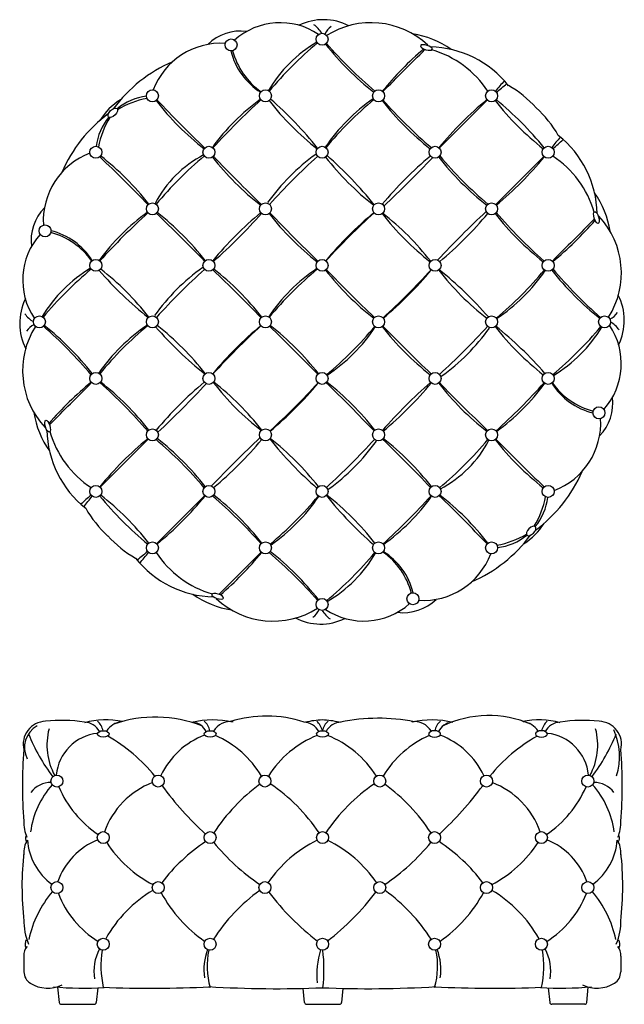
# Model space of a CAD drawing. Units: millimetres. Extents: x -46393 to -45485, y 1364 to 2842.
import ezdxf

# ---------------------------------------------------------------- set-up
doc = ezdxf.new("R2010")
doc.units = ezdxf.units.MM

msp = doc.modelspace()

# ---------------------------------------------------------------- linework, layer by layer
for p, q in [((-46386.1, 1436.2), (-46386.1, 1412.5)), ((-45490.3, 1436.2), (-45490.3, 1412.5)), ((-46333, 1366.5), (-46335.4, 1389.5)), ((-46275.3, 1388.6), (-46277.5, 1366.5)), ((-45965, 1366.5), (-45967.1, 1387.7)), ((-45907.3, 1387.6), (-45909.4, 1366.5)), ((-45599.1, 1388.5), (-45596.9, 1366.5)), ((-45541.3, 1366.5), (-45539, 1389.7)), ((-46330.1, 1363.8), (-46280.5, 1363.8)), ((-45962, 1363.8), (-45912.4, 1363.8)), ((-45544.3, 1363.8), (-45593.9, 1363.8))]:
    msp.add_line(p, q)
for centre in [(-46075.3, 2804.3), (-45938.7, 2812.8), (-46193.3, 2727.9), (-46023.6, 2727.9), (-45853.9, 2727.9), (-45684.2, 2727.9), (-45684.2, 2727.9), (-46278.2, 2643.1), (-46108.5, 2643.1), (-45938.7, 2643.1), (-45769, 2643.1), (-45599.3, 2643.1), (-45599.3, 2643.1), (-46193.3, 2558.2), (-46023.6, 2558.2), (-45853.9, 2558.2), (-45684.2, 2558.2), (-46354.5, 2525.1), (-46278.2, 2473.4), (-46108.5, 2473.4), (-45938.7, 2473.4), (-45769, 2473.4), (-45599.3, 2473.4), (-46363, 2388.5), (-46193.3, 2388.5), (-46023.6, 2388.5), (-45853.9, 2388.5), (-45684.2, 2388.5), (-45514.5, 2388.5), (-46278.2, 2303.7), (-46108.5, 2303.7), (-45938.7, 2303.7), (-45769, 2303.7), (-45599.3, 2303.7), (-45523, 2251.9), (-46193.3, 2218.8), (-46023.6, 2218.8), (-45853.9, 2218.8), (-45684.2, 2218.8), (-46278.2, 2133.9), (-46278.2, 2133.9), (-46108.5, 2133.9), (-45938.7, 2133.9), (-45769, 2133.9), (-45599.3, 2133.9), (-46193.3, 2049.1), (-46193.3, 2049.1), (-46023.6, 2049.1), (-45853.9, 2049.1), (-45684.2, 2049.1), (-45802.2, 1972.7), (-45938.7, 1964.2), (-46336.7, 1699), (-46184.6, 1699), (-46024.4, 1699), (-45852, 1699), (-45691.8, 1699), (-45539.7, 1699), (-46267, 1614), (-46106.7, 1614), (-45937.9, 1614), (-45769.7, 1614), (-45609.4, 1614), (-46336.7, 1539), (-46184.6, 1539), (-46024.4, 1539), (-45852, 1539), (-45691.8, 1539), (-45539.7, 1539), (-46267, 1454), (-46106.7, 1454), (-45937.9, 1454), (-45769.7, 1454), (-45609.4, 1454)]:
    msp.add_circle(centre, 9)
for centre, radius, start, end in [((-45936.6, 2759), 83.3, 62.683, 116.068), ((-46060.7, 2754.3), 70.9, 82.8919, 134.1179), ((-46001.5, 2734.3), 103.4, 56.1318, 131.6094), ((-45977.1, 2798.7), 44.5, 31.2082, 53.9213), ((-45909.9, 2809.8), 26.8, 123.8217, 156.1641), ((-45865.3, 2713.3), 124.5, 46.8086, 122.3213), ((-45823.8, 2686), 136.6, 54.7884, 81.1384), ((-46090.7, 2698.4), 108.4, 86.4349, 159.2508), ((-45977.3, 2819.2), 101.1, 193.6862, 238.1017), ((-45967.3, 2823.2), 109.1, 194.6333, 234.789), ((-45842.4, 2631.6), 205.2, 120.514, 149.486), ((-45589.8, 2378.9), 556.8, 129.7397, 140.2603), ((-45603.3, 3063.3), 418.7, 217.9926, 232.0074), ((-45406.5, 3269), 700.1, 221.3289, 229.6921), ((-45420.1, 2378.9), 556.8, 131.1135, 140.2603), ((-117012.5, 73971.4), 100693.5, 314.97098, 315.021943), ((-45779, 2648.3), 153.1, 38.2931, 88.8501), ((-45815.9, 2652.3), 150.6, 33.2398, 73.8348), ((-46075.3, 2577.5), 219.9, 113.5631, 143.3244), ((-45250.4, 2378.9), 556.8, 138.1306, 140.2603), ((-45934.8, 3063.3), 418.7, 307.9926, 310.7765), ((-45747.1, 2589.4), 177.4, 42.8703, 60.1601), ((-46191.5, 2641.2), 94.7, 121.8019, 148.1981), ((-46192.6, 2644.2), 83.7, 96.6178, 129.7134), ((-46178.7, 2597.5), 128.4, 100.1848, 121.405), ((-45857.9, 2978.5), 418.7, 217.9926, 232.0074), ((-44358.2, 4463.7), 2525.2, 223.6106, 225.9256), ((-45847.2, 2466.7), 315.2, 125.6633, 144.3367), ((-45327.5, 1946.9), 1046.2, 132.2051, 137.7949), ((-45688.2, 2978.5), 418.7, 217.9926, 232.0074), ((-46389.1, 2294.4), 568.2, 38.6471, 48.9684), ((-45701.4, 2493.3), 280.7, 124.8586, 145.9146), ((-45504.9, 2294.1), 556.8, 129.7397, 140.2603), ((-45518.5, 2978.5), 418.7, 217.9926, 232.0074), ((-45321.6, 3184.1), 700.1, 221.3289, 229.6921), ((-45335.2, 2294.1), 556.8, 129.7397, 140.2603), ((-116927.7, 73886.6), 100693.5, 314.97098, 315.02902), ((-45348.8, 2978.5), 418.7, 217.9926, 225), ((-46033.2, 2294.1), 556.8, 45, 50.2603), ((-45737.9, 2580.1), 177.4, 29.8399, 47.1297), ((-46127.8, 2525.1), 219.9, 126.6756, 156.4369), ((-46194.4, 2642.4), 83.7, 140.2866, 173.3822), ((-46147.8, 2628.4), 128.4, 148.595, 169.8152), ((-45348.8, 2978.5), 418.7, 225, 232.0074), ((-46033.2, 2294.1), 556.8, 39.7397, 45), ((-45263.9, 2392.5), 418.7, 139.2235, 142.0074), ((-45948.3, 3076.9), 556.8, 309.7397, 311.8694), ((-45678.9, 2548.3), 153.1, 1.1499, 51.7069), ((-46248.7, 2540.5), 108.4, 110.7492, 183.5651), ((-48014, 807.9), 2525.2, 44.0744, 46.3894), ((-46528.7, 2307.6), 418.7, 37.9926, 52.0074), ((-46036.8, 2486.6), 172.1, 117.5944, 135), ((-45759.5, 2209.2), 556.8, 129.7397, 135), ((-45773, 2893.6), 418.7, 217.9926, 232.0074), ((-44273.3, 4378.9), 2525.2, 223.6106, 225.9256), ((-45764.4, 2383.8), 315.2, 125.6633, 144.3367), ((-45242.6, 1862.1), 1046.2, 132.2051, 137.7949), ((-45603.3, 2893.6), 418.7, 217.9926, 232.0074), ((-46304.2, 2209.5), 568.2, 38.6471, 48.9684), ((-45420.1, 2209.2), 556.8, 129.7397, 140.2603), ((-47062.3, 3855.9), 1775.7, 313.2389, 316.5606), ((-45433.6, 2893.6), 418.7, 217.9926, 225), ((-45433.6, 2893.6), 418.7, 217.9926, 225), ((-45228, 3090.5), 700.1, 220.3079, 224.4941), ((25559.3, -68600.4), 100693.5, 134.97098, 135.02902), ((-46033.2, 2992), 556.8, 309.7397, 320.2603), ((-45674.9, 2511.4), 150.6, 16.1652, 56.7602), ((-46036.8, 2486.6), 172.1, 135, 152.4056), ((-45759.5, 2209.2), 556.8, 135, 140.2603), ((-45433.6, 2893.6), 418.7, 225, 232.0074), ((-45433.6, 2893.6), 418.7, 225, 232.0074), ((-45236.8, 3099.2), 700.1, 225.5059, 229.6921), ((-45641.3, 2503.5), 136.6, 8.8616, 35.2116), ((-46304.5, 2510.4), 70.9, 135.8821, 187.1081), ((-46016.9, 2297), 315.2, 125.6633, 144.3367), ((-45497.2, 1777.2), 1046.2, 132.2051, 137.7949), ((-47929.1, 723.1), 2525.2, 44.0744, 46.3894), ((-46443.9, 2222.8), 418.7, 37.9926, 52.0074), ((-45674.6, 2124.4), 556.8, 129.7397, 135), ((-46636, 3085.8), 808.3, 315, 318.6188), ((-45688.2, 2808.8), 418.7, 217.9926, 232.0074), ((-44188.5, 4294), 2525.2, 223.6106, 225.9256), ((-45504.9, 2124.4), 556.8, 129.7397, 140.2603), ((-45157.8, 1777.2), 1046.2, 132.2051, 137.7949), ((-45518.5, 2808.8), 418.7, 217.9926, 225), ((-45518.5, 2808.8), 418.7, 217.9926, 225), ((-46202.6, 2107.9), 568.2, 46.1969, 51.3529), ((-44471.4, 1265), 1775.7, 133.4394, 136.7611), ((-46118, 2907.2), 556.8, 309.7397, 320.2603), ((-45348.8, 2808.8), 418.7, 217.9926, 232.0074), ((-45143.2, 3005.7), 700.1, 220.3079, 228.6711), ((25644.1, -68685.3), 100693.5, 134.978057, 135.02902), ((-45613.9, 2462), 124.5, 327.6787, 43.1914), ((-45948.3, 2907.2), 556.8, 309.7397, 318.8865), ((-46284.6, 2451.2), 103.4, 138.3906, 213.8682), ((-46373.5, 2417), 109.1, 35.211, 75.3667), ((-46369.5, 2427.1), 101.1, 31.8983, 76.3138), ((-45674.6, 2124.4), 556.8, 135, 140.2603), ((-46636, 3085.8), 808.3, 311.3812, 315), ((-46219.4, 2124.7), 568.2, 38.6471, 43.8031), ((-45518.5, 2808.8), 418.7, 225, 232.0074), ((-45518.5, 2808.8), 418.7, 225, 232.0074), ((-45934.1, 2214.1), 315.2, 125.6633, 144.3367), ((-46181.8, 2292.2), 205.2, 120.514, 149.486), ((-45929.2, 2039.5), 556.8, 129.7397, 140.2603), ((-45844.6, 2838.8), 568.2, 221.0316, 231.3529), ((-46528.7, 2137.9), 418.7, 37.9926, 52.0074), ((-45412.3, 1692.4), 1046.2, 132.2051, 137.7949), ((-47844.3, 638.2), 2525.2, 44.0744, 46.3894), ((-46359, 2137.9), 418.7, 37.9926, 52.0074), ((-45806.5, 2256.2), 254.2, 123.3775, 135), ((-45589.8, 2039.5), 556.8, 129.7397, 135), ((-45603.3, 2723.9), 418.7, 217.9926, 225), ((-45603.3, 2723.9), 418.7, 217.9926, 225), ((-44118.1, 4223.6), 2525.2, 224.0744, 225.2317), ((-46550, 3169.5), 1046.2, 312.2051, 317.7949), ((-46202.9, 2822.3), 556.8, 309.7397, 320.2603), ((-45433.6, 2723.9), 418.7, 217.9926, 232.0074), ((-46117.7, 2023), 568.2, 41.0316, 51.3529), ((-46033.2, 2822.3), 556.8, 309.7397, 320.2603), ((-45833.9, 2625.9), 280.7, 304.0854, 325.1414), ((-45263.9, 2723.9), 418.7, 217.9926, 232.0074), ((-45058.3, 2920.8), 700.1, 220.3079, 228.6711), ((-45806.5, 2256.2), 254.2, 135, 146.6225), ((-45589.8, 2039.5), 556.8, 135, 140.2603), ((-45603.3, 2723.9), 418.7, 225, 232.0074), ((-45603.3, 2723.9), 418.7, 225, 232.0074), ((-44103.6, 4209.2), 2525.2, 224.7683, 225.9256), ((-45568.3, 2390.6), 83.3, 333.932, 27.317), ((-46309.2, 2386.4), 83.3, 153.932, 207.317), ((-46348.9, 2426.9), 44.5, 216.0787, 238.7918), ((-45517.4, 2417.3), 26.8, 293.8359, 326.1783), ((-46263.6, 2315), 124.5, 147.6787, 223.1914), ((-46360.1, 2359.7), 26.8, 113.8359, 146.1783), ((-46819.2, 1856.2), 700.1, 40.3079, 48.6711), ((-46613.6, 2053.1), 418.7, 37.9926, 52.0074), ((-46043.6, 2151.1), 280.7, 124.0854, 145.1414), ((-45844.3, 1954.7), 556.8, 129.7397, 140.2603), ((-45759.8, 2754), 568.2, 221.0316, 231.3529), ((-46443.9, 2053.1), 418.7, 37.9926, 52.0074), ((-45674.6, 1954.7), 556.8, 129.7397, 140.2603), ((-45327.5, 1607.5), 1046.2, 132.2051, 137.7949), ((-47773.9, 567.8), 2525.2, 44.7683, 45.9256), ((-46274.2, 2053.1), 418.7, 45, 52.0074), ((-46274.2, 2053.1), 418.7, 45, 52.0074), ((-46287.7, 2737.5), 556.8, 315, 320.2603), ((-46071, 2520.8), 254.2, 315, 326.6225), ((-45518.5, 2639.1), 418.7, 217.9926, 232.0074), ((-44033.2, 4138.8), 2525.2, 224.0744, 226.3894), ((-46465.2, 3084.6), 1046.2, 312.2051, 317.7949), ((-45348.8, 2639.1), 418.7, 217.9926, 232.0074), ((-46032.9, 1938.2), 568.2, 41.0316, 51.3529), ((-45948.3, 2737.5), 556.8, 309.7397, 320.2603), ((-45695.7, 2484.9), 205.2, 300.514, 329.486), ((-45592.9, 2325.8), 103.4, 318.3906, 33.8682), ((-45528.6, 2350.1), 44.5, 36.0787, 58.7918), ((-45943.4, 2562.9), 315.2, 305.6633, 324.3367), ((-47759.4, 553.4), 2525.2, 44.0744, 45.2317), ((-46274.2, 2053.1), 418.7, 37.9926, 45), ((-46274.2, 2053.1), 418.7, 37.9926, 45), ((-46287.7, 2737.5), 556.8, 309.7397, 315), ((-46071, 2520.8), 254.2, 303.3775, 315), ((-45929.2, 1869.8), 556.8, 129.7397, 138.8865), ((-117521.6, 73462.3), 100693.5, 314.978057, 315.02902), ((-46734.3, 1771.4), 700.1, 40.3079, 48.6711), ((-46528.7, 1968.2), 418.7, 37.9926, 52.0074), ((-45759.5, 1869.8), 556.8, 129.7397, 140.2603), ((-47406.1, 3512), 1775.7, 313.4394, 316.7611), ((-45658.1, 2652.3), 568.2, 218.6471, 223.8031), ((-46359, 1968.2), 418.7, 45, 52.0074), ((-46359, 1968.2), 418.7, 45, 52.0074), ((-46719.7, 2999.8), 1046.2, 312.2051, 317.7949), ((-46372.6, 2652.6), 556.8, 309.7397, 320.2603), ((-47689, 483), 2525.2, 43.6106, 45.9256), ((-46189.3, 1968.2), 418.7, 37.9926, 52.0074), ((-45241.5, 1691.2), 808.3, 131.3812, 135), ((-46202.9, 2652.6), 556.8, 315, 320.2603), ((-45433.6, 2554.2), 418.7, 217.9926, 232.0074), ((-43948.4, 4053.9), 2525.2, 224.0744, 226.3894), ((-46380.3, 2999.8), 1046.2, 312.2051, 317.7949), ((-45860.6, 2480.1), 315.2, 305.6633, 324.3367), ((-45508, 2349.9), 101.1, 211.8983, 256.3138), ((-45504, 2360), 109.1, 215.211, 255.3667), ((-46359, 1968.2), 418.7, 37.9926, 45), ((-46359, 1968.2), 418.7, 37.9926, 45), ((-45241.5, 1691.2), 808.3, 135, 138.6188), ((-45573, 2266.6), 70.9, 315.8821, 7.1081), ((-46236.2, 2273.5), 136.6, 188.8616, 215.2116), ((-45674.9, 2669.1), 568.2, 226.1969, 231.3529), ((-46202.9, 2652.6), 556.8, 309.7397, 315), ((-45628.8, 2236.5), 108.4, 290.7492, 3.5651), ((-46198.6, 2228.8), 153.1, 181.1499, 231.7069), ((-46202.6, 2265.6), 150.6, 196.1652, 236.7602), ((-45844.3, 1785), 556.8, 129.7397, 140.2603), ((-117436.8, 73377.4), 100693.5, 314.97098, 315.02902), ((-46640.7, 1677.8), 700.1, 45.5059, 49.6921), ((-46443.9, 1883.4), 418.7, 45, 52.0074), ((-46443.9, 1883.4), 418.7, 45, 52.0074), ((-44815.2, 921.1), 1775.7, 133.2389, 136.5606), ((-46457.4, 2567.8), 556.8, 309.7397, 320.2603), ((-45573.3, 2567.5), 568.2, 218.6471, 228.9684), ((-46274.2, 1883.4), 418.7, 37.9926, 52.0074), ((-46634.9, 2914.9), 1046.2, 312.2051, 317.7949), ((-46113.1, 2393.2), 315.2, 305.6633, 324.3367), ((-47604.2, 398.1), 2525.2, 43.6106, 45.9256), ((-46104.5, 1883.4), 418.7, 37.9926, 52.0074), ((-46118, 2567.8), 556.8, 315, 320.2603), ((-45840.7, 2290.4), 172.1, 315, 332.4056), ((-45348.8, 2469.4), 418.7, 217.9926, 232.0074), ((-43863.5, 3969.1), 2525.2, 224.0744, 226.3894), ((-46649.5, 1686.5), 700.1, 40.3079, 44.4941), ((-46443.9, 1883.4), 418.7, 37.9926, 45), ((-46443.9, 1883.4), 418.7, 37.9926, 45), ((-46118, 2567.8), 556.8, 309.7397, 315), ((-45840.7, 2290.4), 172.1, 297.5944, 315), ((-45749.7, 2251.9), 219.9, 306.6756, 336.4369), ((-45929.2, 1700.1), 556.8, 129.7397, 131.8694), ((-46613.6, 2384.5), 418.7, 319.2235, 322.0074), ((-45844.3, 2482.9), 556.8, 219.7397, 225), ((-46528.7, 1798.5), 418.7, 45, 52.0074), ((25050.2, -69109.5), 100693.5, 134.97098, 135.02902), ((-46542.3, 2482.9), 556.8, 309.7397, 320.2603), ((-46555.9, 1592.9), 700.1, 41.3289, 49.6921), ((-46359, 1798.5), 418.7, 37.9926, 52.0074), ((-46372.6, 2482.9), 556.8, 309.7397, 320.2603), ((-46176.1, 2283.7), 280.7, 304.8586, 325.9146), ((-45488.4, 2482.6), 568.2, 218.6471, 228.9684), ((-46189.3, 1798.5), 418.7, 37.9926, 52.0074), ((-46550, 2830.1), 1046.2, 312.2051, 317.7949), ((-46030.3, 2310.3), 315.2, 305.6633, 324.3367), ((-47519.3, 313.3), 2525.2, 43.6106, 45.9256), ((-46019.6, 1798.5), 418.7, 37.9926, 52.0074), ((-45729.7, 2148.6), 128.4, 328.595, 349.8152), ((-45683.1, 2134.6), 83.7, 320.2866, 353.3822), ((-46139.6, 2196.9), 177.4, 209.8399, 227.1297), ((-45844.3, 2482.9), 556.8, 225, 230.2603), ((-46528.7, 1798.5), 418.7, 37.9926, 45), ((-45686, 2135.8), 94.7, 301.8019, 328.1981), ((-46130.4, 2187.7), 177.4, 222.8703, 240.1601), ((-45802.2, 2199.5), 219.9, 293.5631, 323.3244), ((-45698.8, 2179.5), 128.4, 280.1848, 301.405), ((-45684.9, 2132.8), 83.7, 276.6178, 309.7134), ((-45942.7, 1713.7), 418.7, 127.9926, 130.7765), ((-46627.1, 2398.1), 556.8, 318.1306, 320.2603), ((-46061.6, 2124.7), 150.6, 213.2398, 253.8348), ((25135, -69194.4), 100693.5, 134.97098, 135.021943), ((-46457.4, 2398.1), 556.8, 311.1135, 320.2603), ((-46471, 1508.1), 700.1, 41.3289, 49.6921), ((-46274.2, 1713.7), 418.7, 37.9926, 52.0074), ((-46287.7, 2398.1), 556.8, 309.7397, 320.2603), ((-46035.1, 2145.4), 205.2, 300.514, 329.486), ((-45910.2, 1953.8), 109.1, 14.6333, 54.789), ((-45900.2, 1957.8), 101.1, 13.6862, 58.1017), ((-46098.5, 2128.7), 153.1, 218.2931, 268.8501), ((-45786.8, 2078.6), 108.4, 266.4349, 339.2508), ((-46053.7, 2091), 136.6, 234.7884, 261.1384), ((-46012.2, 2063.7), 124.5, 226.8086, 302.3213), ((-45816.8, 2022.7), 70.9, 262.8919, 314.1179), ((-45967.6, 1967.2), 26.8, 303.8217, 336.1641), ((-45900.4, 1978.3), 44.5, 211.2082, 233.9213), ((-45876, 2042.7), 103.4, 236.1318, 311.6094), ((-45940.9, 2018), 83.3, 242.683, 296.068), ((-46329.2, 1555.9), 234.1, 81.6609, 96.0048), ((-46263, 1664.4), 126.4, 78.7388, 104.8079), ((-46294.8, 1767.9), 28.4, 13.4514, 48.0992), ((-46188.8, 1604.6), 190.4, 68.6103, 109.0762), ((-46102.7, 1664.4), 126.4, 76.3394, 104.324), ((-46134.5, 1767.9), 28.4, 13.4514, 48.0992), ((-46021.9, 1615.9), 180.7, 71.8021, 107.511), ((-45933.9, 1664.4), 126.4, 91.9575, 103.4967), ((-45965.7, 1767.9), 28.4, 13.4514, 48.0992), ((-45910.7, 1767.9), 28.4, 131.9008, 166.5486), ((-45942.5, 1664.4), 126.4, 76.5033, 88.0425), ((-45853.9, 1510.2), 283.1, 79.0616, 101.6253), ((-45773.7, 1664.4), 126.4, 75.676, 103.6606), ((-45741.9, 1767.9), 28.4, 131.9008, 166.5486), ((-45688.3, 1638.2), 159.2, 66.7343, 115.5793), ((-45613.4, 1664.4), 126.4, 75.1921, 101.2612), ((-45581.6, 1767.9), 28.4, 131.9008, 166.5486), ((-45547.2, 1555.9), 234.1, 83.9952, 98.3391), ((-46353, 1754.5), 34.2, 91.1753, 194.6128), ((-46348.3, 1749.4), 37, 118.6698, 207.1977), ((-46256.4, 1753.1), 95.2, 165.2929, 208.6523), ((-46296, 1761.3), 26.2, 27.4961, 88.461), ((-46236.6, 1758.4), 29.8, 95.7168, 148.8791), ((-46135.7, 1761.3), 26.2, 27.4961, 82.3136), ((-46076.3, 1758.4), 29.8, 81.5329, 148.8791), ((-45966.9, 1761.3), 26.2, 27.4961, 88.461), ((-45909.5, 1761.3), 26.2, 91.539, 152.5039), ((-45800.1, 1758.4), 29.8, 31.1209, 98.4671), ((-45740.7, 1761.3), 26.2, 97.6864, 152.5039), ((-45639.8, 1758.4), 29.8, 31.1209, 84.2832), ((-45580.4, 1761.3), 26.2, 91.539, 152.5039), ((-45620.1, 1753.1), 95.2, 331.3477, 14.7071), ((-45523.4, 1754.5), 34.2, 345.3872, 88.8247), ((-45589, 1735.7), 96.9, 342.6591, 24.6517), ((-46117.9, 1875.4), 281.9, 202.0242, 217.053), ((-46268.4, 1701.4), 69.6, 96.1052, 174.5592), ((-46383.5, 1549.3), 249.6, 39.0392, 60.4519), ((-46072.6, 1656.5), 119.2, 110.8371, 154.8883), ((-46159.8, 1627.9), 152.3, 31.0876, 66.3516), ((-45887.3, 1622.7), 156.3, 112.0428, 147.6147), ((-45989.1, 1622.7), 156.3, 32.3853, 67.9572), ((-45716.6, 1627.9), 152.3, 113.6484, 148.9124), ((-45803.8, 1656.5), 119.2, 25.1117, 69.1629), ((-45492.9, 1549.3), 249.6, 119.5481, 140.9608), ((-45608, 1701.4), 69.6, 5.4408, 83.8948), ((-45758.5, 1875.4), 281.9, 322.947, 337.9758), ((-45767.9, 1692.3), 620.6, 175.0445, 184.9555), ((-46108.6, 1692.3), 620.6, 355.0445, 4.9555), ((-46247.4, 1606.1), 129.9, 137.8187, 172.7383), ((-46346, 1660.1), 36.8, 89.1597, 144.1966), ((-46178.9, 1757.9), 169.1, 203.5215, 235.4911), ((-46148.3, 1580.6), 124.4, 111.1728, 160.1404), ((-45770.1, 1992.7), 507.4, 216.3377, 227.36), ((-45851.2, 1453.8), 301, 126.9502, 146.2017), ((-46168.1, 1470.3), 270.9, 33.8696, 55.966), ((-45708.3, 1470.3), 270.9, 124.034, 146.1304), ((-46025.2, 1453.8), 301, 33.7983, 53.0498), ((-46106.3, 1992.7), 507.4, 312.64, 323.6623), ((-45728.1, 1580.6), 124.4, 19.8596, 68.8272), ((-45697.5, 1757.9), 169.1, 304.5089, 336.4785), ((-45629, 1606.1), 129.9, 7.2617, 42.1813), ((-45530.4, 1660.1), 36.8, 35.8034, 90.8403), ((-46329.4, 1636.4), 56.8, 177.6491, 202.4947), ((-45547, 1636.4), 56.8, 337.5053, 2.3509), ((-46353.1, 1592.2), 33.2, 146.7088, 186.6135), ((-46289.8, 1617.4), 91.4, 184.3755, 233.4547), ((-46236.7, 1513.7), 104.4, 111.7385, 160.8644), ((-46109.3, 1705.3), 181.8, 212.8944, 242.824), ((-45964.5, 1383.1), 269.7, 123.4904, 142.7626), ((-45861.6, 1800.2), 307.8, 218.8925, 236.3743), ((-45859.9, 1436.5), 193.9, 116.3871, 145.4274), ((-46016.6, 1436.5), 193.9, 34.5726, 63.6129), ((-46014.9, 1800.2), 307.8, 303.6257, 321.1075), ((-45911.9, 1383.1), 269.7, 37.2374, 56.5096), ((-45767.1, 1705.3), 181.8, 297.176, 327.1056), ((-45639.8, 1513.7), 104.4, 19.1356, 68.2615), ((-45586.6, 1617.4), 91.4, 306.5453, 355.6245), ((-45523.3, 1592.2), 33.2, 353.3865, 33.2912), ((-45929.8, 1541.3), 459.3, 173.6278, 186.5527), ((-45946.6, 1541.3), 459.3, 353.4473, 6.3722), ((-46218.9, 1426.9), 163.5, 139.5644, 167.9269), ((-46197, 1583), 147.2, 200.9839, 238.021), ((-46092.8, 1366.3), 195.8, 120.6144, 150.6398), ((-45993.7, 1632.5), 212.1, 208.5129, 235.2336), ((-45876.4, 1317.7), 267.1, 125.6994, 147.4445), ((-45709.5, 1767.1), 388.3, 217.2438, 232.5728), ((-46166.9, 1767.1), 388.3, 307.4272, 322.7562), ((-46000, 1317.7), 267.1, 32.5555, 54.3006), ((-45882.8, 1632.5), 212.1, 304.7664, 331.4871), ((-45783.6, 1366.3), 195.8, 29.3602, 59.3856), ((-45679.4, 1583), 147.2, 301.979, 339.0161), ((-45657.5, 1426.9), 163.5, 12.0731, 40.4356), ((-46300, 1487.9), 86.2, 177.8135, 203.1399), ((-45576.4, 1487.9), 86.2, 336.8601, 2.1865), ((-46366.3, 1437.9), 19.9, 139.8882, 184.7365), ((-45510.1, 1437.9), 19.9, 355.2635, 40.1118), ((-46212.4, 1413.6), 68.8, 151.005, 189.8804), ((-46128.8, 1420.8), 141.8, 170.1263, 192.9702), ((-46033.2, 1416), 82.9, 158.8501, 188.5831), ((-45999.8, 1420.8), 111.5, 167.3655, 196.5796), ((-45816.5, 1407.6), 130, 163.029, 185.2183), ((-46172.9, 1416.5), 237.1, 353.2345, 6.9198), ((-45876.6, 1420.8), 111.5, 343.4204, 12.6345), ((-45843.2, 1416), 82.9, 351.4169, 21.1499), ((-45747.6, 1420.8), 141.8, 347.0298, 9.8737), ((-45664.1, 1413.6), 68.8, 350.1196, 28.995), ((-46366.1, 1412.5), 20, 180, 238.8281), ((-45510.3, 1412.5), 20, 301.1719, 0), ((-46350.2, 1438.9), 50.9, 238.8281, 294.964), ((-46298.2, 1838.9), 450.9, 264.4336, 274.1344), ((-46194.7, 2976.4), 1588.6, 267.3622, 273.165), ((-46007, 3021.5), 1634.3, 266.436, 272.4447), ((-45869.4, 3021.5), 1634.3, 267.5553, 273.564), ((-45681.7, 2976.4), 1588.6, 266.835, 272.6378), ((-45578.2, 1838.9), 450.9, 265.8656, 275.5664), ((-45526.3, 1438.9), 50.9, 245.036, 301.1719), ((-45858.3, 2779.2), 1392.9, 266.701, 266.7121), ((-46018.1, 2779.2), 1392.9, 273.2879, 273.299), ((-46330.1, 1366.8), 3, 185.7106, 270), ((-46280.5, 1366.8), 3, 270, 354.2894), ((-45962, 1366.8), 3, 185.7106, 270), ((-45912.4, 1366.8), 3, 270, 354.2894), ((-45593.9, 1366.8), 3, 185.7106, 270), ((-45544.3, 1366.8), 3, 270, 354.2894)]:
    msp.add_arc(centre, radius, start, end)
at = {"extrusion": (0, 0, -1)}
for centre, major_axis, ratio in [((-45782.1, 2800.5), (8.81, -2.71), 0.369373), ((-45624.8, 2074.5), (-6.36, -6.36), 0.512996), ((-46095.4, 1976.5), (-8.81, 2.71), 0.369373), ((-45769.7, 1769.7), (9, 0), 0.538662), ((-45609.4, 1769.7), (9, 0), 0.538662)]:
    msp.add_ellipse(centre, major_axis=major_axis, ratio=ratio, dxfattribs=at)
for centre, major_axis, ratio in [((-46252.7, 2702.5), (-6.36, -6.36), 0.512996), ((-45526.8, 2545.1), (-2.71, 8.81), 0.369373), ((-46350.7, 2231.9), (2.71, -8.81), 0.369373), ((-46267, 1769.7), (-9, 0), 0.538662), ((-46106.7, 1769.7), (-9, 0), 0.538662), ((-45937.9, 1769.7), (-9, 0), 0.538662)]:
    msp.add_ellipse(centre, major_axis=major_axis, ratio=ratio)
for centre, ratio, start_param, end_param in [((-46379.3, 1614), 0.488803, 1.235186, 2.327763), ((-46379.3, 1454), 0.560674, 0.731794, 2.24928)]:
    msp.add_ellipse(centre, major_axis=(0, 9), ratio=ratio, start_param=start_param, end_param=end_param)
for centre, ratio, start_param, end_param in [((-45497.2, 1614), 0.488803, 1.235186, 2.327763), ((-45497.2, 1454), 0.560674, 0.731794, 2.24928)]:
    msp.add_ellipse(centre, major_axis=(0, 9), ratio=ratio, start_param=start_param, end_param=end_param, dxfattribs=at)

doc.saveas('drawing.dxf')
